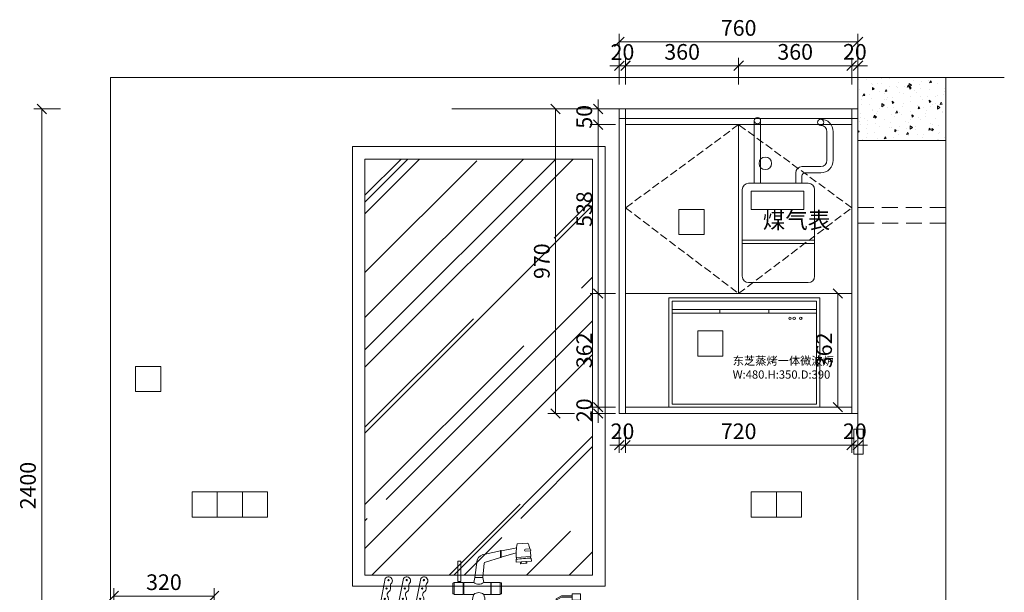
# Model space of a CAD drawing. Units: millimetres. Extents: x 100704 to 120504, y 9727 to 15825.
# Drawn here: x 117368 to 120504, y 13116 to 14940 of the extents above; entities that cross this region are included whole.
import ezdxf

# ---------------------------------------------------------------- set-up
doc = ezdxf.new("R2010")
doc.units = ezdxf.units.MM
doc.header["$MEASUREMENT"] = 0
for name, pattern in [('ACAD_ISO03W100', [30, 12, -18]), ('DASH', [0.35, 0.25, -0.1]), ('HIDDEN', [9.525, 6.35, -3.175])]:
    doc.linetypes.add(name, pattern=pattern)
doc.layers.get('0').update_dxf_attribs({"lineweight": 18})
doc.layers.add('W文字', color=16, linetype='Continuous', lineweight=25)
doc.styles.add('宋体', font='txt', dxfattribs={"width": 0.7})
doc.dimstyles.new('1-20', dxfattribs={"dimscale": 20, "dimtxt": 2.5, "dimasz": 1.5, "dimexe": 1.25, "dimexo": 0.625, "dimtad": 1, "dimdec": 0, "dimdsep": 46, "dimtxsty": '宋体', "dimblk": 'OBLIQUE', "dimcen": 1.5, "dimclrd": 1, "dimclre": 1, "dimadec": 0, "dimazin": 0, "dimtfac": 1, "dimtdec": 0, "dimtix": 1, "dimtmove": 1, "dimatfit": 3, "dimldrblk": 'DOT', "dimfxl": 3, "dimfxlon": 1, "dimlwd": 13, "dimlwe": 13, "dimarcsym": 0})

# ---------------------------------------------------------------- blocks, each defined once
blk = doc.blocks.new('YQ1019140197')
at = {"color": 8, "ltscale": 5}
for p, q in [((-105.1, -71.7), (-105.1, 127.9)), ((-85.1, -71.7), (-85.1, 127.9)), ((126.2, 92.6), (126.2, 1.5)), ((146.2, 1.5), (146.2, 92.6)), ((46.7, -18.5), (106.2, -18.5)), ((26.7, -71.7), (26.7, -38.5)), ((46.7, -71.7), (46.7, -48.5)), ((56.7, -38.5), (106.2, -38.5)), ((-143.3, -91.7), (-143.3, -368.1)), ((66.7, -71.7), (-123.3, -71.7)), ((86.7, -91.7), (86.7, -368.1)), ((-143.3, -253.2), (86.7, -253.2)), ((-143.3, -263.2), (86.7, -263.2)), ((66.7, -388.1), (-123.3, -388.1))]:
    blk.add_line(p, q, dxfattribs=at)
blk.add_lwpolyline([(53, -97.1), (-115.4, -97.1), (-115.4, -155.7), (53, -155.7)], close=True, dxfattribs=at)
blk.add_circle((-95.1, 127.9), 10, dxfattribs=at)
at = {"color": 8}
blk.add_circle((106.2, 122.6), 10, dxfattribs=at)
at = {"color": 8, "ltscale": 5}
for centre, radius, start, end in [((106.2, 92.6), 40, 0, 90), ((106.2, 92.6), 20, 0, 90), ((106.2, 1.5), 40, 270, 0), ((106.2, 1.5), 20, 270, 0), ((46.7, -38.5), 20, 90, 180), ((56.7, -48.5), 10, 90, 180), ((-123.3, -91.7), 20, 90, 180), ((66.7, -91.7), 20, 0, 90), ((-123.3, -368.1), 20, 180, 270), ((66.7, -368.1), 20, 270, 0)]:
    blk.add_arc(centre, radius, start, end, dxfattribs=at)
blk = doc.blocks.new('YQ0820094760')
at = {"color": 16}
for p, q in [((210.7, 322.6), (243.2, 324.7)), ((109.4, 289.9), (158.3, 301)), ((160.4, 280.9), (207.4, 294.2)), ((160.9, 301), (209.4, 310.1)), ((207.2, 278.9), (254, 282.7)), ((252.6, 301), (237.4, 299.4)), ((251.5, 306.6), (237.8, 306)), ((76.3, 215.8), (83.5, 272)), ((101, 215.8), (106.2, 261.4)), ((109.6, 264.3), (158.3, 279.8)), ((207.2, 272.9), (207.6, 264.1)), ((207.6, 264.1), (256.8, 267.8)), ((241.2, 260.9), (222.8, 259.7)), ((256.8, 267.8), (255.1, 276.9)), ((-225.5, 128), (-209.4, 212.3)), ((-167.6, 128), (-151.4, 212.3)), ((-112.5, 128), (-96.4, 212.3)), ((6.5, 197.2), (6.5, 164.6)), ((10.6, 198.3), (7.4, 198.3)), ((39.4, 200.1), (10.6, 200.1)), ((10.6, 200.1), (10.6, 161.7)), ((29.9, 203.4), (23.6, 203.4)), ((23.6, 203.4), (23.6, 200.1)), ((29.9, 200.1), (29.9, 203.4)), ((39.4, 200.1), (39.4, 161.7)), ((72.8, 200.1), (40.8, 200.1)), ((40.8, 200.1), (40.8, 161.7)), ((72.8, 200.1), (76.3, 215.8)), ((101, 215.8), (76.3, 215.8)), ((104.5, 200.1), (101, 215.8)), ((104.5, 200.1), (127, 200.1)), ((127, 200.1), (127, 161.7)), ((128.4, 200.1), (157.2, 200.1)), ((128.4, 200.1), (128.4, 161.7)), ((157.2, 200.1), (157.2, 161.7)), ((157.2, 198.3), (160.4, 198.3)), ((161.3, 197.2), (161.3, 164.6)), ((10.6, 163.6), (7.4, 163.6)), ((10.6, 161.7), (39.4, 161.7)), ((40.8, 161.7), (72.8, 161.7)), ((127, 161.7), (104.5, 161.7)), ((157.2, 161.7), (128.4, 161.7)), ((157.2, 163.6), (160.4, 163.6)), ((351.5, 157), (335.5, 147.7)), ((385.7, 157), (351.5, 157)), ((-223.5, 138.4), (-198.8, 135.2)), ((-198.8, 135.2), (-192.1, 128)), ((-165.6, 138.4), (-140.8, 135.2)), ((-140.8, 135.2), (-134.2, 128)), ((-110.5, 138.4), (-85.7, 135.2)), ((-85.7, 135.2), (-79.1, 128)), ((352.5, 153.3), (337.4, 144.5)), ((385.7, 153.3), (352.5, 153.3)), ((386.1, 134), (379.5, 118.4)), ((386.1, 134), (411.3, 134)), ((390.8, 134), (390.8, 143.8)), ((406.6, 134), (406.6, 143.8)), ((411.3, 134), (417.9, 118.4)), ((-244.3, -25.3), (-244.3, 104.7)), ((107.8, 118.4), (69.4, 118.4)), ((417.9, 118.4), (379.5, 118.4)), ((405.7, 104.7), (405.7, -25.3)), ((5.7, -75.3), (-194.3, -75.3)), ((355.7, -75.3), (5.7, -75.3)), ((65.9, -208.2), (44.8, -208.2)), ((44.8, -208.2), (44.8, -219.7)), ((65.9, -208.2), (92.5, -208.2)), ((113.6, -208.2), (92.5, -208.2)), ((113.6, -219.7), (113.6, -208.2)), ((44.8, -219.7), (53.5, -219.7)), ((53.5, -219.7), (53.5, -226.2)), ((53.5, -219.7), (104.9, -219.7)), ((53.5, -226.2), (57.7, -226.2)), ((59.5, -246), (56.1, -246)), ((56.1, -246), (56.1, -282.5)), ((57.7, -226.2), (57.7, -231.7)), ((57.7, -226.2), (100.7, -226.2)), ((57.7, -231.7), (61.8, -231.7)), ((61.8, -242.4), (59.5, -242.4)), ((59.5, -242.4), (59.5, -246)), ((59.5, -246), (98.9, -246)), ((61.8, -231.7), (61.8, -242.4)), ((61.8, -231.7), (96.6, -231.7)), ((61.8, -242.4), (96.6, -242.4)), ((96.6, -242.4), (96.6, -231.7)), ((96.6, -231.7), (100.7, -231.7)), ((98.9, -242.4), (96.6, -242.4)), ((98.9, -246), (98.9, -242.4)), ((102.3, -246), (98.9, -246)), ((100.7, -231.7), (100.7, -226.2)), ((100.7, -226.2), (104.9, -226.2)), ((102.3, -282.5), (102.3, -246)), ((104.9, -226.2), (104.9, -219.7)), ((104.9, -219.7), (113.6, -219.7)), ((56.1, -282.5), (60, -282.5)), ((60, -282.5), (60, -323.3)), ((60, -282.5), (98.5, -282.5)), ((98.5, -323.3), (98.5, -282.5)), ((98.5, -282.5), (102.3, -282.5)), ((60, -323.3), (56.8, -323.3)), ((56.8, -323.3), (56.8, -332.6)), ((56.8, -332.6), (60, -332.6)), ((60, -323.3), (98.5, -323.3)), ((60, -332.6), (60, -370.8)), ((60, -332.6), (98.5, -332.6)), ((102, -323.3), (98.5, -323.3)), ((98.5, -370.8), (98.5, -332.6)), ((98.5, -332.6), (102, -332.6)), ((102, -332.6), (102, -323.3)), ((60, -370.8), (65.1, -383.4)), ((60, -370.8), (98.5, -370.8)), ((93.3, -383.4), (98.5, -370.8)), ((-7.5, -394.3), (-12.3, -394.3)), ((-12.3, -394.3), (-12.3, -402.1)), ((-12.3, -402.1), (-7.5, -402.1)), ((-7.5, -384.5), (-7.5, -394.3)), ((-7.5, -394.3), (21.3, -394.3)), ((-7.5, -402.1), (21.3, -402.1)), ((21.3, -394.3), (21.3, -383.4)), ((26.1, -394.3), (21.3, -394.3)), ((21.3, -402.1), (26.1, -402.1)), ((26.1, -402.1), (26.1, -394.3)), ((65.1, -383.4), (65.1, -402.1)), ((65.1, -383.4), (93.3, -383.4)), ((93.3, -408.9), (93.3, -383.4))]:
    blk.add_line(p, q, dxfattribs=at)
at = {"color": 16, "ltscale": 8}
for p, q in [((-127.9, -103.8), (-127.9, -181.8)), ((-92.7, -103.8), (-92.7, -146.6)), ((223.3, -103.8), (223.3, -146.6)), ((258.5, -103.8), (258.5, -181.8)), ((-92.7, -146.6), (-127.9, -146.6)), ((223.3, -146.6), (258.5, -146.6)), ((-66.4, -173), (-66.4, -208.2)), ((-66.4, -173), (197, -173)), ((44.8, -208.2), (44.8, -173)), ((114.3, -208.2), (114.3, -173)), ((-101.5, -208.2), (129.1, -208.2)), ((129.1, -208.2), (232.1, -208.2))]:
    blk.add_line(p, q, dxfattribs=at)
at = {"color": 16}
for points in [[(31.5, 203.4), (22, 203.4), (22, 267.5), (31.5, 267.5)], [(412.5, 163.1), (385.7, 163.1), (385.7, 143.8), (412.5, 143.8)], [(-247.2, 118.4), (-66.6, 118.4), (-66.6, 128), (-247.2, 128)], [(-284.3, 118.4), (441, 118.4), (441, 104.7), (-284.3, 104.7)]]:
    blk.add_lwpolyline(points, close=True, dxfattribs=at)
at = {"color": 16, "ltscale": 8}
for points in [[(-136.8, -75.3), (-83.7, -75.3), (-83.7, -103.8), (-136.8, -103.8)], [(214.4, -75.3), (267.5, -75.3), (267.5, -103.8), (214.4, -103.8)]]:
    blk.add_lwpolyline(points, close=True, dxfattribs=at)
at = {"color": 16}
for centre, radius in [((-198.9, 207.6), 2.08), ((-141, 207.6), 2.08), ((-85.9, 207.6), 2.08), ((-205, 180.5), 2.08), ((-147, 180.5), 2.08), ((-91.9, 180.5), 2.08), ((-211, 147.5), 2.08), ((-153.1, 147.5), 2.08), ((-98, 147.5), 2.08), ((-12.2, -366.6), 15.4)]:
    blk.add_circle(centre, radius, dxfattribs=at)
for centre, radius, start, end in [((434.4, 282.8), 227.2, 169.9143, 180.9742), ((242.6, 319.2), 5.55, 43.2889, 84.4419), ((141.5, 283), 112.5, 12.0916, 20.8068), ((109.6, 261.9), 28, 90.4634, 158.8422), ((216.1, 290.3), 58.8, 169.5531, 190.3055), ((159.6, 300), 1.62, 62.1578, 145.2656), ((218.2, 290.8), 58.8, 169.5531, 190.3055), ((238.1, 302.7), 3.38, 95.0589, 257.1983), ((252, 303.8), 2.88, 281.243, 100.0027), ((141.5, 283), 112.5, 359.8209, 9.1541), ((246.5, 280), 6.69, 339.8767, 23.133), ((110.1, 260.3), 4.05, 97.385, 174.1699), ((159.1, 280.8), 1.34, 230.6231, 336.8003), ((254.8, -2.7), 279.7, 89.9498, 99.8136), ((217.3, 277.3), 8.96, 168.8156, 207.0917), ((223.6, 261.4), 2.02, 93.3202, 248.8173), ((223.4, 264.4), 1.04, 275.0184, 54.5263), ((239.9, 265.7), 1.04, 134.2011, 273.709), ((240.2, 262.7), 2.02, 299.9102, 95.4072), ((-199.1, 205.2), 12.5, 14.1616, 145.461), ((-173.3, 187.9), 19.4, 155.434, 193.1397), ((-197.7, 205), 11.3, 307.0727, 16.7454), ((-141.1, 205.2), 12.5, 14.1616, 145.461), ((-115.3, 187.9), 19.4, 155.434, 193.1397), ((-139.8, 205), 11.3, 307.0727, 16.7454), ((-86, 205.2), 12.5, 14.1616, 145.461), ((-60.2, 187.9), 19.4, 155.434, 193.1397), ((-84.7, 205), 11.3, 307.0727, 16.7454), ((8.6, 196.3), 2.31, 122.2232, 156.694), ((88.6, 218.8), 24.5, 229.5681, 310.4319), ((159.2, 196.3), 2.31, 23.306, 57.7768), ((-192.9, 160.9), 10.4, 121.9435, 212.7789), ((-206.9, 181.9), 14.8, 304.8947, 6.1983), ((-135, 160.9), 10.4, 121.9435, 212.7789), ((-149, 181.9), 14.8, 304.8947, 6.1983), ((-79.9, 160.9), 10.4, 121.9435, 212.7789), ((-93.9, 181.9), 14.8, 304.8947, 6.1983), ((8.6, 165.6), 2.31, 203.306, 237.7768), ((152.3, 133.9), 84.3, 160.6927, 190.5371), ((88.6, 143.1), 24.5, 49.5681, 130.4319), ((24.9, 133.9), 84.3, 349.4629, 19.3073), ((159.2, 165.6), 2.31, 302.2232, 336.694), ((-212.9, 147.2), 13.8, 305.3694, 35.4564), ((-155, 147.2), 13.8, 305.3694, 35.4564), ((-99.9, 147.2), 13.8, 305.3694, 35.4564), ((337.1, 146.5), 2.03, 143.2998, 277.2269), ((-194.3, -25.3), 50, 180, 270), ((355.7, -25.3), 50, 270, 0), ((-12.2, -384.7), 33.5, 2.0995, 90.0173), ((-12.2, -384.7), 4.72, 2.0995, 40.654), ((43.2, -401), 50.7, 181.2183, 351.0272), ((43.2, -401), 21.9, 182.8181, 357.1819)]:
    blk.add_arc(centre, radius, start, end, dxfattribs=at)
at = {"color": 16, "ltscale": 8}
for centre, start, end in [((-66.4, -146.6), 180, 270), ((197, -146.6), 270, 0), ((-101.5, -181.8), 180, 270), ((232.1, -181.8), 270, 0)]:
    blk.add_arc(centre, 26.4, start, end, dxfattribs=at)
blk = doc.blocks.new('_Oblique')
at = {"color": 0, "lineweight": -2}
blk.add_line((-0.5, -0.5), (0.5, 0.5), dxfattribs=at)
blk = doc.blocks.new('*D255')
at = {"color": 1, "lineweight": 13, "transparency": 16777216}
for p, q in [((117498.7, 14655.8), (117413.7, 14655.8)), ((117438.7, 14655.8), (117438.7, 12255.8)), ((117498.7, 12255.8), (117413.7, 12255.8))]:
    blk.add_line(p, q, dxfattribs=at)
at = {"layer": 'Defpoints', "color": 0, "transparency": 16777216}
for p in [(119277.7, 14655.8), (117438.7, 12255.8), (119277.7, 12255.8)]:
    blk.add_point(p, dxfattribs=at)
at = {"color": 1, "lineweight": 13, "transparency": 16777216, "xscale": 30, "yscale": 30, "zscale": 30}
for p, rotation in [((117438.7, 14655.8), 90), ((117438.7, 12255.8), 270)]:
    blk.add_blockref('_Oblique', p, dxfattribs=dict(at, rotation=rotation))
at = {"color": 0, "transparency": 16777216, "insert": (117401.2, 13455.8), "char_height": 50, "attachment_point": 5, "rotation": 90, "style": '宋体'}
blk.add_mtext('2400', dxfattribs=at)
blk = doc.blocks.new('_DOT')
at = {"color": 0, "linetype": 'ByBlock'}
blk.add_line((-0.5, 0), (-1, 0), dxfattribs=at)
at = {"color": 0, "linetype": 'ByBlock', "const_width": 0.5}
blk.add_lwpolyline([(-0.25, 0, 1), (0.25, 0, 1)], format="xyb", close=True, dxfattribs=at)
blk = doc.blocks.new('*D227')
at = {"color": 1, "lineweight": 13, "transparency": 16777216}
for p, q in [((119277.7, 14733.3), (119277.7, 14818.3)), ((119297.7, 14733.3), (119297.7, 14818.3)), ((119277.7, 14793.3), (119247.7, 14793.3)), ((119277.7, 14793.3), (119297.7, 14793.3)), ((119297.7, 14793.3), (119327.7, 14793.3))]:
    blk.add_line(p, q, dxfattribs=at)
at = {"layer": 'Defpoints', "color": 0, "transparency": 16777216}
for p in [(119297.7, 14793.3), (119277.7, 14655.8), (119297.7, 14655.8)]:
    blk.add_point(p, dxfattribs=at)
at = {"color": 1, "lineweight": 13, "transparency": 16777216, "xscale": 30, "yscale": 30, "zscale": 30}
blk.add_blockref('_Oblique', (119277.7, 14793.3), dxfattribs=at)
at = {"color": 1, "lineweight": 13, "transparency": 16777216, "xscale": 30, "yscale": 30, "zscale": 30, "rotation": 180}
blk.add_blockref('_Oblique', (119297.7, 14793.3), dxfattribs=at)
at = {"color": 0, "transparency": 16777216, "insert": (119287.7, 14830.8), "char_height": 50, "attachment_point": 5, "style": '宋体'}
blk.add_mtext('20', dxfattribs=at)
blk = doc.blocks.new('*D228')
at = {"color": 1, "lineweight": 13, "transparency": 16777216}
for p, q in [((119297.7, 14733.7), (119297.7, 14818.7)), ((119657.7, 14733.7), (119657.7, 14818.7)), ((119297.7, 14793.7), (119657.7, 14793.7))]:
    blk.add_line(p, q, dxfattribs=at)
at = {"layer": 'Defpoints', "color": 0, "transparency": 16777216}
for p in [(119657.7, 14793.7), (119297.7, 14655.8), (119657.7, 14655.8)]:
    blk.add_point(p, dxfattribs=at)
at = {"color": 1, "lineweight": 13, "transparency": 16777216, "xscale": 30, "yscale": 30, "zscale": 30, "rotation": 180}
blk.add_blockref('_Oblique', (119297.7, 14793.7), dxfattribs=at)
at = {"color": 1, "lineweight": 13, "transparency": 16777216, "xscale": 30, "yscale": 30, "zscale": 30}
blk.add_blockref('_Oblique', (119657.7, 14793.7), dxfattribs=at)
at = {"color": 0, "transparency": 16777216, "insert": (119477.7, 14831.2), "char_height": 50, "attachment_point": 5, "style": '宋体'}
blk.add_mtext('360', dxfattribs=at)
blk = doc.blocks.new('*D229')
at = {"color": 1, "lineweight": 13, "transparency": 16777216}
for p, q in [((119657.7, 14733.7), (119657.7, 14818.7)), ((120017.7, 14733.7), (120017.7, 14818.7)), ((119657.7, 14793.7), (120017.7, 14793.7))]:
    blk.add_line(p, q, dxfattribs=at)
at = {"layer": 'Defpoints', "color": 0, "transparency": 16777216}
for p in [(120017.7, 14793.7), (119657.7, 14655.8), (120017.7, 14655.8)]:
    blk.add_point(p, dxfattribs=at)
at = {"color": 1, "lineweight": 13, "transparency": 16777216, "xscale": 30, "yscale": 30, "zscale": 30, "rotation": 180}
blk.add_blockref('_Oblique', (119657.7, 14793.7), dxfattribs=at)
at = {"color": 1, "lineweight": 13, "transparency": 16777216, "xscale": 30, "yscale": 30, "zscale": 30}
blk.add_blockref('_Oblique', (120017.7, 14793.7), dxfattribs=at)
at = {"color": 0, "transparency": 16777216, "insert": (119837.7, 14831.2), "char_height": 50, "attachment_point": 5, "style": '宋体'}
blk.add_mtext('360', dxfattribs=at)
blk = doc.blocks.new('*D230')
at = {"color": 1, "lineweight": 13, "transparency": 16777216}
for p, q in [((120017.7, 14733.7), (120017.7, 14818.7)), ((120037.7, 14733.7), (120037.7, 14818.7)), ((120017.7, 14793.7), (119987.7, 14793.7)), ((120017.7, 14793.7), (120037.7, 14793.7)), ((120037.7, 14793.7), (120067.7, 14793.7))]:
    blk.add_line(p, q, dxfattribs=at)
at = {"layer": 'Defpoints', "color": 0, "transparency": 16777216}
for p in [(120037.7, 14793.7), (120017.7, 14655.8), (120037.7, 14655.8)]:
    blk.add_point(p, dxfattribs=at)
at = {"color": 1, "lineweight": 13, "transparency": 16777216, "xscale": 30, "yscale": 30, "zscale": 30}
blk.add_blockref('_Oblique', (120017.7, 14793.7), dxfattribs=at)
at = {"color": 1, "lineweight": 13, "transparency": 16777216, "xscale": 30, "yscale": 30, "zscale": 30, "rotation": 180}
blk.add_blockref('_Oblique', (120037.7, 14793.7), dxfattribs=at)
at = {"color": 0, "transparency": 16777216, "insert": (120027.7, 14831.2), "char_height": 50, "attachment_point": 5, "style": '宋体'}
blk.add_mtext('20', dxfattribs=at)
blk = doc.blocks.new('*D234')
at = {"color": 1, "lineweight": 13, "transparency": 16777216}
for p, q in [((117667.7, 13078.3), (117667.7, 13129.1)), ((117987.7, 13078.3), (117987.7, 13129.1)), ((117667.7, 13104.1), (117987.7, 13104.1))]:
    blk.add_line(p, q, dxfattribs=at)
at = {"layer": 'Defpoints', "color": 0, "transparency": 16777216}
for p in [(117987.7, 13104.1), (117667.7, 13065.8), (117987.7, 13065.8)]:
    blk.add_point(p, dxfattribs=at)
at = {"color": 1, "lineweight": 13, "transparency": 16777216, "xscale": 30, "yscale": 30, "zscale": 30, "rotation": 180}
blk.add_blockref('_Oblique', (117667.7, 13104.1), dxfattribs=at)
at = {"color": 1, "lineweight": 13, "transparency": 16777216, "xscale": 30, "yscale": 30, "zscale": 30}
blk.add_blockref('_Oblique', (117987.7, 13104.1), dxfattribs=at)
at = {"color": 0, "transparency": 16777216, "insert": (117827.7, 13141.6), "char_height": 50, "attachment_point": 5, "style": '宋体'}
blk.add_mtext('320', dxfattribs=at)
blk = doc.blocks.new('*D235')
at = {"color": 1, "lineweight": 13, "transparency": 16777216}
for p, q in [((119210, 14655.8), (119210, 14685.8)), ((119265.2, 14655.8), (119185, 14655.8)), ((119210, 14655.8), (119210, 14605.8)), ((119265.2, 14605.8), (119185, 14605.8)), ((119210, 14605.8), (119210, 14575.8))]:
    blk.add_line(p, q, dxfattribs=at)
at = {"layer": 'Defpoints', "color": 0, "transparency": 16777216}
for p in [(119277.7, 14655.8), (119210, 14605.8), (119277.7, 14605.8)]:
    blk.add_point(p, dxfattribs=at)
at = {"color": 1, "lineweight": 13, "transparency": 16777216, "xscale": 30, "yscale": 30, "zscale": 30}
for p, rotation in [((119210, 14655.8), 270), ((119210, 14605.8), 90)]:
    blk.add_blockref('_Oblique', p, dxfattribs=dict(at, rotation=rotation))
at = {"color": 0, "transparency": 16777216, "insert": (119172.5, 14630.8), "char_height": 50, "attachment_point": 5, "rotation": 90, "style": '宋体'}
blk.add_mtext('50', dxfattribs=at)
blk = doc.blocks.new('*D236')
at = {"color": 1, "lineweight": 13, "transparency": 16777216}
for p, q in [((119265.2, 14605.8), (119185, 14605.8)), ((119210, 14605.8), (119210, 14067.8)), ((119265.2, 14067.8), (119185, 14067.8))]:
    blk.add_line(p, q, dxfattribs=at)
at = {"layer": 'Defpoints', "color": 0, "transparency": 16777216}
for p in [(119277.7, 14605.8), (119210, 14067.8), (119277.7, 14067.8)]:
    blk.add_point(p, dxfattribs=at)
at = {"color": 1, "lineweight": 13, "transparency": 16777216, "xscale": 30, "yscale": 30, "zscale": 30}
for p, rotation in [((119210, 14605.8), 90), ((119210, 14067.8), 270)]:
    blk.add_blockref('_Oblique', p, dxfattribs=dict(at, rotation=rotation))
at = {"color": 0, "transparency": 16777216, "insert": (119172.5, 14336.8), "char_height": 50, "attachment_point": 5, "rotation": 90, "style": '宋体'}
blk.add_mtext('538', dxfattribs=at)
blk = doc.blocks.new('*D237')
at = {"color": 1, "lineweight": 13, "transparency": 16777216}
for p, q in [((119265.2, 14067.8), (119185, 14067.8)), ((119210, 14067.8), (119210, 13705.8)), ((119265.2, 13705.8), (119185, 13705.8))]:
    blk.add_line(p, q, dxfattribs=at)
at = {"layer": 'Defpoints', "color": 0, "transparency": 16777216}
for p in [(119277.7, 14067.8), (119210, 13705.8), (119277.7, 13705.8)]:
    blk.add_point(p, dxfattribs=at)
at = {"color": 1, "lineweight": 13, "transparency": 16777216, "xscale": 30, "yscale": 30, "zscale": 30}
for p, rotation in [((119210, 14067.8), 90), ((119210, 13705.8), 270)]:
    blk.add_blockref('_Oblique', p, dxfattribs=dict(at, rotation=rotation))
at = {"color": 0, "transparency": 16777216, "insert": (119172.5, 13886.8), "char_height": 50, "attachment_point": 5, "rotation": 90, "style": '宋体'}
blk.add_mtext('362', dxfattribs=at)
blk = doc.blocks.new('*D238')
at = {"color": 1, "lineweight": 13, "transparency": 16777216}
for p, q in [((119210, 13705.8), (119210, 13735.8)), ((119265.2, 13705.8), (119185, 13705.8)), ((119210, 13705.8), (119210, 13685.8)), ((119265.2, 13685.8), (119185, 13685.8)), ((119210, 13685.8), (119210, 13655.8))]:
    blk.add_line(p, q, dxfattribs=at)
at = {"layer": 'Defpoints', "color": 0, "transparency": 16777216}
for p in [(119277.7, 13705.8), (119210, 13685.8), (119277.7, 13685.8)]:
    blk.add_point(p, dxfattribs=at)
at = {"color": 1, "lineweight": 13, "transparency": 16777216, "xscale": 30, "yscale": 30, "zscale": 30}
for p, rotation in [((119210, 13705.8), 270), ((119210, 13685.8), 90)]:
    blk.add_blockref('_Oblique', p, dxfattribs=dict(at, rotation=rotation))
at = {"color": 0, "transparency": 16777216, "insert": (119172.5, 13695.8), "char_height": 50, "attachment_point": 5, "rotation": 90, "style": '宋体'}
blk.add_mtext('20', dxfattribs=at)
blk = doc.blocks.new('*D257')
at = {"color": 1, "lineweight": 13, "transparency": 16777216}
for p, q in [((119134.9, 14655.8), (119049.9, 14655.8)), ((119074.9, 14655.8), (119074.9, 13685.8)), ((119134.9, 13685.8), (119049.9, 13685.8))]:
    blk.add_line(p, q, dxfattribs=at)
at = {"layer": 'Defpoints', "color": 0, "transparency": 16777216}
for p in [(119286.7, 14655.8), (119074.9, 13685.8), (119287.7, 13685.8)]:
    blk.add_point(p, dxfattribs=at)
at = {"color": 1, "lineweight": 13, "transparency": 16777216, "xscale": 30, "yscale": 30, "zscale": 30}
for p, rotation in [((119074.9, 14655.8), 90), ((119074.9, 13685.8), 270)]:
    blk.add_blockref('_Oblique', p, dxfattribs=dict(at, rotation=rotation))
at = {"color": 0, "transparency": 16777216, "insert": (119037.4, 14170.8), "char_height": 50, "attachment_point": 5, "rotation": 90, "style": '宋体'}
blk.add_mtext('970', dxfattribs=at)
blk = doc.blocks.new('*D253')
at = {"color": 1, "lineweight": 13, "transparency": 16777216}
for p, q in [((119277.7, 14810), (119277.7, 14895)), ((120037.7, 14810), (120037.7, 14895)), ((119277.7, 14870), (120037.7, 14870))]:
    blk.add_line(p, q, dxfattribs=at)
at = {"layer": 'Defpoints', "color": 0, "transparency": 16777216}
for p in [(120037.7, 14870), (119277.7, 14655.8), (120037.7, 14655.8)]:
    blk.add_point(p, dxfattribs=at)
at = {"color": 1, "lineweight": 13, "transparency": 16777216, "xscale": 30, "yscale": 30, "zscale": 30, "rotation": 180}
blk.add_blockref('_Oblique', (119277.7, 14870), dxfattribs=at)
at = {"color": 1, "lineweight": 13, "transparency": 16777216, "xscale": 30, "yscale": 30, "zscale": 30}
blk.add_blockref('_Oblique', (120037.7, 14870), dxfattribs=at)
at = {"color": 0, "transparency": 16777216, "insert": (119657.7, 14907.5), "char_height": 50, "attachment_point": 5, "style": '宋体'}
blk.add_mtext('760', dxfattribs=at)
blk = doc.blocks.new('*D261')
at = {"color": 1, "lineweight": 13, "transparency": 16777216}
for p, q in [((119297.7, 13644.9), (119297.7, 13559.9)), ((120017.7, 13644.9), (120017.7, 13559.9)), ((119297.7, 13584.9), (120017.7, 13584.9))]:
    blk.add_line(p, q, dxfattribs=at)
at = {"layer": 'Defpoints', "color": 0, "transparency": 16777216}
for p in [(119297.7, 13705.8), (120017.7, 13705.8), (120017.7, 13584.9)]:
    blk.add_point(p, dxfattribs=at)
at = {"color": 1, "lineweight": 13, "transparency": 16777216, "xscale": 30, "yscale": 30, "zscale": 30, "rotation": 180}
blk.add_blockref('_Oblique', (119297.7, 13584.9), dxfattribs=at)
at = {"color": 1, "lineweight": 13, "transparency": 16777216, "xscale": 30, "yscale": 30, "zscale": 30}
blk.add_blockref('_Oblique', (120017.7, 13584.9), dxfattribs=at)
at = {"color": 0, "transparency": 16777216, "insert": (119657.7, 13622.4), "char_height": 50, "attachment_point": 5, "style": '宋体'}
blk.add_mtext('720', dxfattribs=at)
blk = doc.blocks.new('*D262')
at = {"color": 1, "lineweight": 13, "transparency": 16777216}
for p, q in [((119277.7, 13644.9), (119277.7, 13559.9)), ((119297.7, 13644.9), (119297.7, 13559.9)), ((119277.7, 13584.9), (119247.7, 13584.9)), ((119277.7, 13584.9), (119297.7, 13584.9)), ((119297.7, 13584.9), (119327.7, 13584.9))]:
    blk.add_line(p, q, dxfattribs=at)
at = {"layer": 'Defpoints', "color": 0, "transparency": 16777216}
for p in [(119277.7, 13685.8), (119297.7, 13685.8), (119297.7, 13584.9)]:
    blk.add_point(p, dxfattribs=at)
at = {"color": 1, "lineweight": 13, "transparency": 16777216, "xscale": 30, "yscale": 30, "zscale": 30}
blk.add_blockref('_Oblique', (119277.7, 13584.9), dxfattribs=at)
at = {"color": 1, "lineweight": 13, "transparency": 16777216, "xscale": 30, "yscale": 30, "zscale": 30, "rotation": 180}
blk.add_blockref('_Oblique', (119297.7, 13584.9), dxfattribs=at)
at = {"color": 0, "transparency": 16777216, "insert": (119287.7, 13622.4), "char_height": 50, "attachment_point": 5, "style": '宋体'}
blk.add_mtext('20', dxfattribs=at)
blk = doc.blocks.new('*D263')
at = {"color": 1, "lineweight": 13, "transparency": 16777216}
for p, q in [((120017.7, 13644.9), (120017.7, 13559.9)), ((120037.7, 13644.9), (120037.7, 13559.9)), ((120017.7, 13584.9), (119987.7, 13584.9)), ((120017.7, 13584.9), (120037.7, 13584.9)), ((120037.7, 13584.9), (120067.7, 13584.9))]:
    blk.add_line(p, q, dxfattribs=at)
at = {"layer": 'Defpoints', "color": 0, "transparency": 16777216}
for p in [(120017.7, 13685.8), (120037.7, 13685.8), (120037.7, 13584.9)]:
    blk.add_point(p, dxfattribs=at)
at = {"color": 1, "lineweight": 13, "transparency": 16777216, "xscale": 30, "yscale": 30, "zscale": 30}
blk.add_blockref('_Oblique', (120017.7, 13584.9), dxfattribs=at)
at = {"color": 1, "lineweight": 13, "transparency": 16777216, "xscale": 30, "yscale": 30, "zscale": 30, "rotation": 180}
blk.add_blockref('_Oblique', (120037.7, 13584.9), dxfattribs=at)
at = {"color": 0, "transparency": 16777216, "insert": (120027.7, 13622.4), "char_height": 50, "attachment_point": 5, "style": '宋体'}
blk.add_mtext('20', dxfattribs=at)
blk = doc.blocks.new('*D264')
at = {"color": 1, "lineweight": 13, "transparency": 16777216}
for p, q in [((120005.2, 14067.8), (119948.7, 14067.8)), ((119973.7, 14067.8), (119973.7, 13705.8)), ((120005.2, 13705.8), (119948.7, 13705.8))]:
    blk.add_line(p, q, dxfattribs=at)
at = {"layer": 'Defpoints', "color": 0, "transparency": 16777216}
for p in [(120017.7, 14067.8), (119973.7, 13705.8), (120017.7, 13705.8)]:
    blk.add_point(p, dxfattribs=at)
at = {"color": 1, "lineweight": 13, "transparency": 16777216, "xscale": 30, "yscale": 30, "zscale": 30}
for p, rotation in [((119973.7, 14067.8), 90), ((119973.7, 13705.8), 270)]:
    blk.add_blockref('_Oblique', p, dxfattribs=dict(at, rotation=rotation))
at = {"color": 0, "transparency": 16777216, "insert": (119936.2, 13886.8), "char_height": 50, "attachment_point": 5, "rotation": 90, "style": '宋体'}
blk.add_mtext('362', dxfattribs=at)

msp = doc.modelspace()

# ---------------------------------------------------------------- hatches: boundary and pattern name
h = msp.add_hatch()
h.set_pattern_fill('AR-CONC', color=8, scale=10, angle=45)
h.set_pattern_definition([(95, (6990.344, -13.21), (55.1552, 46.280708), [7.5, -82.5]), (40, (6990.344, -13.21), (-62.999217, 43.376815), [6, -66]), (145.451444, (6994.94, -9.35), (-7.844016, 89.657522), [6.37402, -70.11421]), (91.1842, (6976.2, 0.93), (87.16934, 63.76138), [11.25, -123.75]), (141.63564, (6983.47, 6.25), (-2.79001, 134.97117), [9.56103, -105.17138]), (36.18416, (6976.2, 0.93), (-2.79001, 134.97117), [9, -99]), (66, (6986.81, 4.47), (70.677157, 13.738248), [7.5, -82.5]), (11, (6986.81, 4.47), (-34.07086, 68.480844), [6, -66]), (116.451445, (6992.7, 5.61), (36.606297, 82.21909), [6.37402, -70.11421]), (82.5, (6990.344, -13.21), (-22.6793185, 24.398982), [0, -65.2, 0, -67, 0, -66.25]), (52.5, (6990.344, -13.21), (-9.287294, 46.490945), [0, -38.2, 0, -63.7, 0, -25.25]), (12.5, (6974.575, -28.978), (39.341817, 36.152076), [0, -25, 0, -78, 0, -103.5]), (2.5, (6967.504, -36.05), (34.158998, 48.31598), [0, -32.5, 0, -51.8, 0, -73.5])])
h.paths.add_polyline_path([(120317.7, 14555.8), (120317.7, 14755.8), (120037.7, 14755.8), (120037.7, 14555.8)])
at = {"linetype": 'ACAD_ISO03W100'}
h = msp.add_hatch(dxfattribs=at)
h.set_pattern_fill('AR-RROOF', color=66, scale=260, angle=45)
h.set_pattern_definition([(45, (-3271.38, -13.2), (220.6173, 588.31284), [3900, -520, 1300, -260]), (45, (-3118.8, 323.23), (-428.3653, 60.6698), [780, -85.8, 1560, -195]), (45, (-3335.73, 234.99), (832.83037, 1079.18637), [2080, -364, 1040, -260])])
h.paths.add_polyline_path([(119192.7, 14495.8), (118467.7, 14495.8), (118467.7, 13170.9), (119192.7, 13170.9)])

# ---------------------------------------------------------------- linework, layer by layer
for p, q in [((120037.7, 14655.8), (118744, 14655.8)), ((120317.7, 14555.8), (120317.7, 12255.8))]:
    msp.add_line(p, q)
at = {"color": 8}
for p, q in [((120037.7, 14625.8), (119277.7, 14625.8)), ((120037.7, 14555.8), (120037.7, 13065.8))]:
    msp.add_line(p, q, dxfattribs=at)
msp.add_lwpolyline([(120503.6, 12255.8), (117657.7, 12255.8), (117657.7, 14755.8), (120503.6, 14755.8)], dxfattribs=at)
for points in [[(120037.7, 14755.8), (120317.7, 14755.8), (120317.7, 14555.8), (120037.7, 14555.8)], [(119445.7, 14016.8), (119905.7, 14016.8), (119905.7, 14005.5), (119445.7, 14005.5)], [(119598.1, 14016.8), (119753.3, 14016.8), (119753.3, 14005.5), (119598.1, 14005.5)]]:
    msp.add_lwpolyline(points, close=True, dxfattribs=at)
for points in [[(119277.7, 14655.8), (119297.7, 14655.8), (119297.7, 13685.8), (119277.7, 13685.8)], [(119297.7, 14655.8), (120017.7, 14655.8), (120017.7, 14605.8), (119297.7, 14605.8)], [(120017.7, 14655.8), (120037.7, 14655.8), (120037.7, 13685.8), (120017.7, 13685.8)], [(119657.7, 14605.8), (119297.7, 14605.8), (119297.7, 14067.8), (119657.7, 14067.8)], [(119657.7, 14605.8), (120017.7, 14605.8), (120017.7, 14067.8), (119657.7, 14067.8)], [(119297.7, 13705.8), (120017.7, 13705.8), (120017.7, 13685.8), (119297.7, 13685.8)]]:
    msp.add_lwpolyline(points, close=True)
at = {"color": 8, "linetype": 'DASH', "ltscale": 100}
msp.add_lwpolyline([(119657.7, 14605.8), (119297.7, 14340.8), (119657.7, 14067.8), (120017.7, 14340.8), (119657.7, 14605.8)], dxfattribs=at)
at = {"color": 66}
for points in [[(118427.7, 14535.8), (119232.7, 14535.8), (119232.7, 13135.8), (118427.7, 13135.8)], [(118467.7, 14495.8), (119192.7, 14495.8), (119192.7, 13170.9), (118467.7, 13170.9)]]:
    msp.add_lwpolyline(points, close=True, dxfattribs=at)
at = {"color": 2}
for points in [[(119467.7, 14335.8), (119547.7, 14335.8), (119547.7, 14255.8), (119467.7, 14255.8)], [(117737.4, 13835.8), (117817.4, 13835.8), (117817.4, 13755.8), (117737.4, 13755.8)], [(120024.7, 13635.8), (120054.7, 13635.8), (120054.7, 13555.8), (120024.7, 13555.8)], [(117917.7, 13435.8), (117997.7, 13435.8), (117997.7, 13355.8), (117917.7, 13355.8)], [(117997.7, 13435.8), (118077.7, 13435.8), (118077.7, 13355.8), (117997.7, 13355.8)], [(118077.7, 13435.8), (118157.7, 13435.8), (118157.7, 13355.8), (118077.7, 13355.8)], [(119697.7, 13435.8), (119777.7, 13435.8), (119777.7, 13355.8), (119697.7, 13355.8)], [(119777.7, 13435.8), (119857.7, 13435.8), (119857.7, 13355.8), (119777.7, 13355.8)]]:
    msp.add_lwpolyline(points, close=True, dxfattribs=at)
at = {"color": 26, "linetype": 'HIDDEN', "ltscale": 8}
msp.add_lwpolyline([(120037.7, 14342.4), (120317.7, 14342.4), (120317.7, 14292.4), (120037.7, 14292.4)], close=True, dxfattribs=at)
at = {"color": 16}
msp.add_lwpolyline([(119435.7, 14053.8), (119915.7, 14053.8), (119915.7, 13705.8), (119435.7, 13705.8)], close=True, dxfattribs=at)
at = {"color": 3}
msp.add_lwpolyline([(119445.7, 14043.8), (119905.7, 14043.8), (119905.7, 13715.8), (119445.7, 13715.8)], close=True, dxfattribs=at)
at = {"color": 250}
msp.add_lwpolyline([(119527.7, 13948.7), (119607.7, 13948.7), (119607.7, 13868.7), (119527.7, 13868.7)], close=True, dxfattribs=at)
at = {"color": 2}
msp.add_circle((119742.7, 14482.6), 20, dxfattribs=at)
at = {"color": 8}
for centre in [(119821.1, 13988.9), (119834.6, 13988.9), (119855.4, 13988.9)]:
    msp.add_circle(centre, 4.07, dxfattribs=at)

# ---------------------------------------------------------------- block references
msp.add_blockref('YQ1019140197', (119812.7, 14490.8))
msp.add_blockref('YQ0820094760', (118741.6, 12947.4), dxfattribs=at)

# ---------------------------------------------------------------- texts
at = {"layer": 'W文字', "attachment_point": 1, "style": '宋体'}
for s, insert, char_height, width in [('煤气表', (119734.5, 14327.6), 52.5, 204.946), ('东芝蒸烤一体微波炉\\PW:480.H:350.D:390', (119638.7, 13866.6), 26.25, 239.101)]:
    msp.add_mtext(s, dxfattribs=dict(at, insert=insert, char_height=char_height, width=width))

# ---------------------------------------------------------------- dimensions: what is measured, and where the dimension line sits
for base, p1, p2, picture, middle in [((120037.7, 14870), (119277.7, 14655.8), (120037.7, 14655.8), '*D253', (119657.7, 14907.5)), ((119297.7, 14793.3), (119277.7, 14655.8), (119297.7, 14655.8), '*D227', (119287.7, 14830.8)), ((119657.7, 14793.7), (119297.7, 14655.8), (119657.7, 14655.8), '*D228', (119477.7, 14831.2)), ((120017.7, 14793.7), (119657.7, 14655.8), (120017.7, 14655.8), '*D229', (119837.7, 14831.2)), ((120037.7, 14793.7), (120017.7, 14655.8), (120037.7, 14655.8), '*D230', (120027.7, 14831.2)), ((120017.7, 13584.9), (119297.7, 13705.8), (120017.7, 13705.8), '*D261', (119657.7, 13622.4)), ((119297.7, 13584.9), (119277.7, 13685.8), (119297.7, 13685.8), '*D262', (119287.7, 13622.4)), ((120037.7, 13584.9), (120017.7, 13685.8), (120037.7, 13685.8), '*D263', (120027.7, 13622.4)), ((117987.7, 13104.1), (117667.7, 13065.8), (117987.7, 13065.8), '*D234', (117827.7, 13141.6))]:
    dim = msp.add_linear_dim(base=base, p1=p1, p2=p2, dimstyle='1-20')
    dim.commit()
    dim.dimension.update_dxf_attribs({"geometry": picture, "text_midpoint": middle})
for base, p1, p2, picture, middle in [((119210, 14605.8), (119277.7, 14655.8), (119277.7, 14605.8), '*D235', (119172.5, 14630.8)), ((117438.7, 12255.8), (119277.7, 14655.8), (119277.7, 12255.8), '*D255', (117401.2, 13455.8)), ((119074.9, 13685.8), (119286.7, 14655.8), (119287.7, 13685.8), '*D257', (119037.4, 14170.8)), ((119210, 14067.8), (119277.7, 14605.8), (119277.7, 14067.8), '*D236', (119172.5, 14336.8)), ((119210, 13705.8), (119277.7, 14067.8), (119277.7, 13705.8), '*D237', (119172.5, 13886.8)), ((119973.7, 13705.8), (120017.7, 14067.8), (120017.7, 13705.8), '*D264', (119936.2, 13886.8)), ((119210, 13685.8), (119277.7, 13705.8), (119277.7, 13685.8), '*D238', (119172.5, 13695.8))]:
    dim = msp.add_linear_dim(base=base, p1=p1, p2=p2, angle=90, dimstyle='1-20')
    dim.commit()
    dim.dimension.update_dxf_attribs({"geometry": picture, "text_midpoint": middle})

doc.saveas('drawing.dxf')
